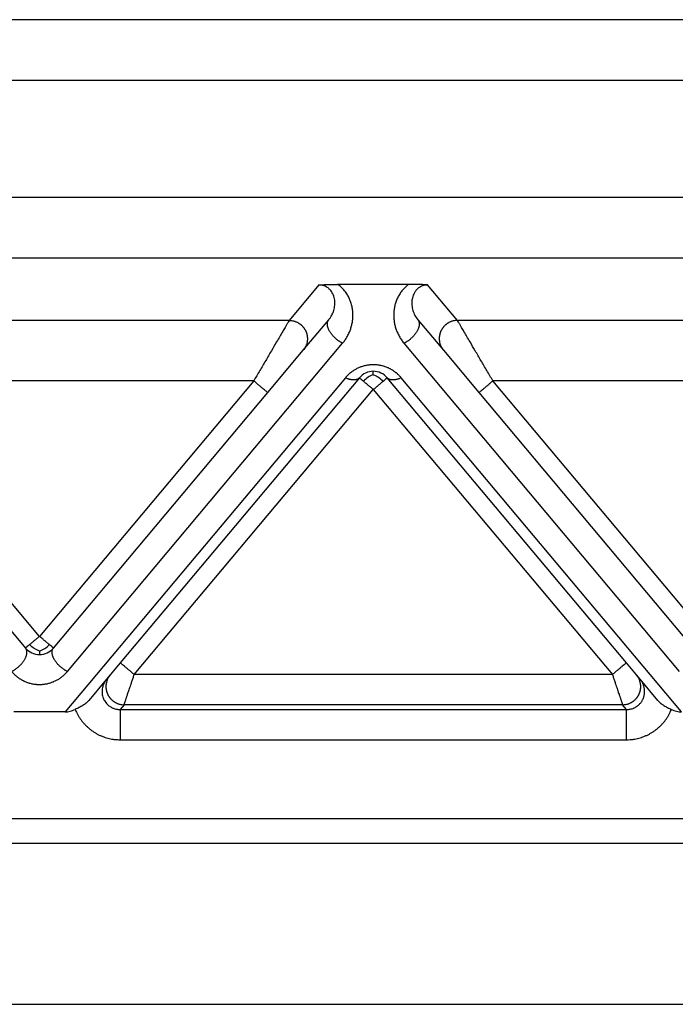
# Model space of a CAD drawing. Units: millimetres. Extents: x 331 to 628, y -231 to -21.
# Drawn here: x 435 to 446, y -91 to -74 of the extents above; entities that cross this region are included whole.
import ezdxf

# ---------------------------------------------------------------- set-up
doc = ezdxf.new("R2010")
doc.units = ezdxf.units.MM

msp = doc.modelspace()

# ---------------------------------------------------------------- linework, layer by layer
at = {"color": 2, "linetype": 'Continuous'}
for p, q in [((475.083, -74.428), (428.722, -74.428)), ((475.083, -75.428), (428.722, -75.428)), ((475.083, -77.358), (428.722, -77.358)), ((475.083, -78.354), (428.722, -78.354)), ((440.007, -78.796), (439.517, -79.38)), ((441.49, -78.786), (440.314, -78.786)), ((442.287, -79.38), (441.797, -78.796)), ((439.517, -79.38), (431.287, -79.38)), ((439.747, -79.872), (440.167, -79.371)), ((441.637, -79.371), (442.057, -79.872)), ((450.517, -79.38), (442.287, -79.38)), ((435.862, -85.162), (440.397, -79.757)), ((441.407, -79.757), (445.943, -85.162)), ((439.162, -80.569), (439.747, -79.872)), ((442.057, -79.872), (442.643, -80.569)), ((438.932, -80.376), (431.872, -80.376)), ((435.402, -84.583), (431.872, -80.376)), ((438.932, -80.376), (435.402, -84.583)), ((440.443, -80.325), (435.825, -85.828)), ((440.672, -80.325), (436.733, -85.019)), ((445.071, -85.019), (441.132, -80.325)), ((445.979, -85.828), (441.362, -80.325)), ((449.932, -80.376), (442.872, -80.376)), ((446.402, -84.583), (442.872, -80.376)), ((431.643, -80.569), (435.172, -84.776)), ((435.632, -84.776), (439.162, -80.569)), ((436.963, -85.212), (440.902, -80.518)), ((440.902, -80.518), (444.841, -85.212)), ((442.643, -80.569), (446.172, -84.776)), ((436.733, -85.019), (436.566, -85.218)), ((445.238, -85.218), (445.071, -85.019)), ((436.506, -85.29), (436.213, -85.639)), ((436.566, -85.218), (436.506, -85.29)), ((444.841, -85.212), (436.963, -85.212)), ((445.298, -85.29), (445.238, -85.218)), ((445.591, -85.639), (445.298, -85.29)), ((436.796, -85.71), (436.731, -85.788)), ((445.009, -85.71), (436.796, -85.71)), ((445.074, -85.788), (445.009, -85.71)), ((435.825, -85.828), (434.979, -85.828)), ((436.731, -85.788), (445.074, -85.788)), ((436.731, -86.286), (445.074, -86.286)), ((416.774, -87.582), (487.031, -87.582)), ((416.774, -87.991), (487.031, -87.991)), ((417.902, -90.643), (485.902, -90.643))]:
    msp.add_line(p, q, dxfattribs=at)
for centre, start, end in [((440.902, -80.518), 90, 140), ((440.902, -80.518), 40, 90), ((435.402, -84.583), 220, 270), ((435.402, -84.583), 270, 320)]:
    msp.add_arc(centre, 0.3, start, end, dxfattribs=at)
for points, knots in [([(440.007, -78.796), (440.011, -78.796), (440.021, -78.795), (440.038, -78.794), (440.056, -78.793), (440.081, -78.791), (440.111, -78.79), (440.146, -78.788), (440.18, -78.787), (440.217, -78.786), (440.263, -78.786), (440.296, -78.786), (440.314, -78.786)], [0, 0, 0, 0, 0.0108475, 0.0315805, 0.049938, 0.0658136, 0.1054816, 0.1411152, 0.1696712, 0.2073052, 0.2533871, 0.3072897, 0.3072897, 0.3072897, 0.3072897]), ([(440.167, -79.371), (440.178, -79.358), (440.197, -79.333), (440.218, -79.296), (440.237, -79.257), (440.256, -79.203), (440.27, -79.132), (440.269, -79.046), (440.248, -78.962), (440.215, -78.904), (440.186, -78.871), (440.167, -78.853), (440.146, -78.837), (440.122, -78.823), (440.096, -78.812), (440.069, -78.803), (440.039, -78.797), (440.018, -78.797), (440.007, -78.796)], [0, 0, 0, 0, 0.0507233, 0.091605, 0.1301606, 0.1786184, 0.2635745, 0.3461349, 0.4352805, 0.5196643, 0.5424003, 0.5683304, 0.5972275, 0.6212271, 0.6539885, 0.6796239, 0.7083645, 0.7425028, 0.7425028, 0.7425028, 0.7425028]), ([(440.397, -79.757), (440.41, -79.741), (440.439, -79.704), (440.476, -79.643), (440.507, -79.58), (440.527, -79.528), (440.539, -79.488), (440.548, -79.456), (440.554, -79.425), (440.561, -79.384), (440.566, -79.332), (440.567, -79.27), (440.562, -79.205), (440.55, -79.138), (440.531, -79.073), (440.506, -79.012), (440.474, -78.953), (440.429, -78.889), (440.375, -78.831), (440.333, -78.799), (440.314, -78.786)], [0, 0, 0, 0, 0.061098, 0.139693, 0.213988, 0.272634, 0.307343, 0.337486, 0.372614, 0.401696, 0.46125, 0.529342, 0.587868, 0.658105, 0.73139, 0.791091, 0.855598, 0.933203, 1.022742, 1.092471, 1.092471, 1.092471, 1.092471]), ([(441.49, -78.786), (441.472, -78.799), (441.429, -78.831), (441.376, -78.888), (441.332, -78.951), (441.298, -79.014), (441.272, -79.077), (441.254, -79.142), (441.243, -79.205), (441.238, -79.267), (441.238, -79.329), (441.243, -79.381), (441.25, -79.425), (441.257, -79.456), (441.265, -79.488), (441.277, -79.528), (441.297, -79.58), (441.327, -79.64), (441.364, -79.702), (441.393, -79.738), (441.407, -79.757)], [0, 0, 0, 0, 0.069729, 0.159268, 0.230714, 0.301382, 0.372969, 0.434369, 0.504605, 0.563132, 0.620811, 0.690777, 0.719859, 0.754987, 0.78513, 0.819839, 0.878485, 0.95278, 1.021797, 1.092475, 1.092475, 1.092475, 1.092475]), ([(441.797, -78.796), (441.794, -78.796), (441.783, -78.795), (441.767, -78.794), (441.748, -78.793), (441.724, -78.791), (441.694, -78.79), (441.659, -78.788), (441.625, -78.787), (441.588, -78.786), (441.542, -78.786), (441.508, -78.786), (441.49, -78.786)], [0, 0, 0, 0, 0.0108475, 0.0315805, 0.049938, 0.0658136, 0.1054816, 0.1411152, 0.1696712, 0.2073052, 0.2533871, 0.3072897, 0.3072897, 0.3072897, 0.3072897]), ([(441.797, -78.796), (441.788, -78.797), (441.767, -78.797), (441.738, -78.802), (441.708, -78.812), (441.682, -78.823), (441.658, -78.838), (441.638, -78.853), (441.619, -78.87), (441.599, -78.893), (441.577, -78.925), (441.558, -78.967), (441.545, -79.008), (441.537, -79.051), (441.535, -79.091), (441.537, -79.133), (441.543, -79.174), (441.557, -79.23), (441.584, -79.299), (441.619, -79.347), (441.637, -79.371)], [0, 0, 0, 0, 0.0283283, 0.0628781, 0.0885135, 0.1212749, 0.1485646, 0.174172, 0.1966856, 0.2228382, 0.2670895, 0.3122731, 0.3588231, 0.3967806, 0.4425657, 0.4801686, 0.5222021, 0.5645164, 0.6540264, 0.7429046, 0.7429046, 0.7429046, 0.7429046]), ([(439.517, -79.38), (439.514, -79.385), (439.507, -79.398), (439.496, -79.416), (439.485, -79.436), (439.474, -79.454), (439.462, -79.474), (439.44, -79.511), (439.407, -79.568), (439.36, -79.648), (439.298, -79.754), (439.22, -79.886), (439.128, -80.043), (439.031, -80.208), (438.965, -80.32), (438.932, -80.376)], [0, 0, 0, 0, 0.016654, 0.045286, 0.063777, 0.084966, 0.108577, 0.134625, 0.213925, 0.30684, 0.411513, 0.581956, 0.766841, 0.958917, 1.15533, 1.15533, 1.15533, 1.15533]), ([(439.517, -79.38), (439.529, -79.381), (439.553, -79.382), (439.584, -79.387), (439.608, -79.395), (439.627, -79.402), (439.647, -79.41), (439.662, -79.418), (439.675, -79.426), (439.684, -79.432), (439.693, -79.438), (439.702, -79.445), (439.711, -79.452), (439.719, -79.46), (439.728, -79.468), (439.736, -79.476), (439.743, -79.485), (439.751, -79.494), (439.758, -79.503), (439.765, -79.513), (439.771, -79.523), (439.777, -79.533), (439.783, -79.543), (439.788, -79.554), (439.793, -79.565), (439.798, -79.576), (439.801, -79.587), (439.805, -79.598), (439.808, -79.61), (439.811, -79.621), (439.813, -79.633), (439.814, -79.644), (439.815, -79.656), (439.816, -79.667), (439.817, -79.679), (439.816, -79.69), (439.816, -79.701), (439.815, -79.712), (439.814, -79.723), (439.811, -79.737), (439.808, -79.754), (439.802, -79.774), (439.795, -79.793), (439.784, -79.817), (439.769, -79.844), (439.754, -79.863), (439.747, -79.872)], [0, 0, 0, 0, 0.0350903, 0.0726481, 0.0923496, 0.1126396, 0.133496, 0.1548885, 0.1657766, 0.1767845, 0.1879065, 0.1991364, 0.2104676, 0.221893, 0.2334054, 0.2449968, 0.2566591, 0.2683839, 0.2801625, 0.2919858, 0.3038446, 0.3157297, 0.3276315, 0.3395406, 0.3514473, 0.3633421, 0.3752156, 0.3870583, 0.3988612, 0.4106151, 0.4223114, 0.4339415, 0.4454973, 0.4569709, 0.4683548, 0.4796421, 0.490826, 0.5019002, 0.5128589, 0.5236968, 0.5449871, 0.5657408, 0.58593, 0.6055347, 0.6429161, 0.6778601, 0.6778601, 0.6778601, 0.6778601]), ([(440.397, -79.757), (440.393, -79.754), (440.384, -79.75), (440.37, -79.742), (440.356, -79.734), (440.341, -79.724), (440.327, -79.715), (440.313, -79.704), (440.298, -79.692), (440.284, -79.68), (440.269, -79.667), (440.256, -79.654), (440.242, -79.64), (440.229, -79.625), (440.217, -79.61), (440.206, -79.595), (440.195, -79.58), (440.185, -79.564), (440.176, -79.548), (440.168, -79.533), (440.162, -79.518), (440.156, -79.503), (440.152, -79.488), (440.148, -79.474), (440.146, -79.46), (440.145, -79.448), (440.145, -79.437), (440.145, -79.426), (440.147, -79.417), (440.149, -79.407), (440.151, -79.399), (440.155, -79.391), (440.158, -79.384), (440.162, -79.378), (440.165, -79.374), (440.167, -79.372), (440.167, -79.371)], [0, 0, 0, 0, 0.0151055, 0.0308572, 0.0472351, 0.0642096, 0.081741, 0.0997792, 0.1182635, 0.1371225, 0.1562756, 0.1756328, 0.1950971, 0.2145661, 0.2339338, 0.253094, 0.2719419, 0.2903782, 0.3083108, 0.325658, 0.3423506, 0.3583341, 0.3735694, 0.3880349, 0.4017252, 0.4146522, 0.4255077, 0.4358118, 0.4456003, 0.4549154, 0.4638033, 0.4723132, 0.4804945, 0.4883959, 0.4923109, 0.4961712, 0.4961712, 0.4961712, 0.4961712]), ([(441.637, -79.371), (441.638, -79.372), (441.64, -79.374), (441.643, -79.378), (441.646, -79.384), (441.65, -79.391), (441.653, -79.399), (441.656, -79.407), (441.658, -79.417), (441.659, -79.426), (441.66, -79.437), (441.66, -79.448), (441.658, -79.46), (441.656, -79.474), (441.653, -79.488), (441.648, -79.503), (441.643, -79.518), (441.636, -79.533), (441.628, -79.548), (441.62, -79.564), (441.61, -79.58), (441.599, -79.595), (441.587, -79.61), (441.575, -79.625), (441.562, -79.64), (441.549, -79.654), (441.535, -79.667), (441.521, -79.68), (441.507, -79.692), (441.492, -79.704), (441.478, -79.715), (441.463, -79.724), (441.449, -79.734), (441.435, -79.742), (441.421, -79.75), (441.412, -79.754), (441.407, -79.757)], [0, 0, 0, 0, 0.0038603, 0.0077753, 0.0156767, 0.0238581, 0.0323679, 0.0412559, 0.0505709, 0.0603594, 0.0706635, 0.081519, 0.0944461, 0.1081364, 0.1226018, 0.1378372, 0.1538207, 0.1705132, 0.1878605, 0.205793, 0.2242293, 0.2430773, 0.2622374, 0.2816052, 0.3010741, 0.3205385, 0.3398956, 0.3590487, 0.3779078, 0.396392, 0.4144302, 0.4319617, 0.4489361, 0.4653141, 0.4810657, 0.4961712, 0.4961712, 0.4961712, 0.4961712]), ([(442.287, -79.38), (442.276, -79.381), (442.251, -79.382), (442.221, -79.387), (442.196, -79.395), (442.177, -79.402), (442.158, -79.41), (442.142, -79.418), (442.13, -79.426), (442.121, -79.432), (442.112, -79.438), (442.103, -79.445), (442.094, -79.452), (442.085, -79.46), (442.077, -79.468), (442.069, -79.476), (442.061, -79.485), (442.054, -79.494), (442.047, -79.503), (442.04, -79.513), (442.033, -79.523), (442.027, -79.533), (442.021, -79.543), (442.016, -79.554), (442.011, -79.565), (442.007, -79.576), (442.003, -79.587), (442, -79.598), (441.997, -79.61), (441.994, -79.621), (441.992, -79.633), (441.99, -79.644), (441.989, -79.656), (441.988, -79.667), (441.988, -79.679), (441.988, -79.69), (441.989, -79.701), (441.99, -79.712), (441.991, -79.723), (441.993, -79.737), (441.997, -79.754), (442.003, -79.774), (442.01, -79.793), (442.02, -79.817), (442.035, -79.844), (442.05, -79.863), (442.057, -79.872)], [0, 0, 0, 0, 0.0350903, 0.0726481, 0.0923496, 0.1126396, 0.133496, 0.1548885, 0.1657766, 0.1767845, 0.1879065, 0.1991364, 0.2104676, 0.221893, 0.2334054, 0.2449968, 0.2566591, 0.2683839, 0.2801625, 0.2919858, 0.3038446, 0.3157297, 0.3276315, 0.3395406, 0.3514473, 0.3633421, 0.3752156, 0.3870583, 0.3988612, 0.4106151, 0.4223114, 0.4339415, 0.4454973, 0.4569709, 0.4683548, 0.4796421, 0.490826, 0.5019002, 0.5128589, 0.5236968, 0.5449871, 0.5657408, 0.58593, 0.6055347, 0.6429161, 0.6778601, 0.6778601, 0.6778601, 0.6778601]), ([(442.872, -80.376), (442.839, -80.32), (442.774, -80.208), (442.677, -80.043), (442.584, -79.886), (442.507, -79.754), (442.445, -79.648), (442.398, -79.568), (442.364, -79.511), (442.343, -79.474), (442.331, -79.454), (442.32, -79.436), (442.309, -79.416), (442.298, -79.398), (442.29, -79.385), (442.287, -79.38)], [0, 0, 0, 0, 0.196412, 0.388489, 0.573373, 0.743817, 0.84849, 0.941405, 1.020705, 1.046753, 1.070364, 1.091552, 1.110044, 1.138676, 1.15533, 1.15533, 1.15533, 1.15533]), ([(441.362, -80.325), (441.356, -80.318), (441.345, -80.305), (441.327, -80.287), (441.309, -80.269), (441.291, -80.253), (441.276, -80.241), (441.262, -80.23), (441.248, -80.22), (441.234, -80.211), (441.22, -80.201), (441.205, -80.192), (441.19, -80.184), (441.174, -80.175), (441.158, -80.167), (441.138, -80.158), (441.114, -80.149), (441.085, -80.139), (441.056, -80.13), (441.026, -80.123), (440.996, -80.117), (440.97, -80.114), (440.949, -80.112), (440.934, -80.111), (440.918, -80.111), (440.898, -80.11), (440.874, -80.111), (440.846, -80.113), (440.818, -80.116), (440.79, -80.121), (440.763, -80.127), (440.736, -80.134), (440.71, -80.142), (440.684, -80.151), (440.658, -80.162), (440.633, -80.174), (440.609, -80.187), (440.586, -80.2), (440.563, -80.215), (440.546, -80.228), (440.532, -80.238), (440.518, -80.249), (440.5, -80.265), (440.48, -80.284), (440.461, -80.304), (440.449, -80.318), (440.443, -80.325)], [0, 0, 0, 0, 0.025482, 0.051181, 0.077268, 0.103916, 0.120661, 0.137624, 0.154584, 0.171776, 0.188993, 0.206452, 0.223924, 0.241646, 0.259365, 0.277357, 0.307126, 0.337525, 0.367902, 0.398853, 0.429722, 0.460977, 0.476574, 0.492241, 0.507896, 0.523565, 0.551944, 0.580207, 0.608508, 0.636507, 0.664576, 0.692197, 0.719865, 0.746996, 0.775068, 0.802535, 0.82999, 0.856847, 0.883684, 0.909957, 0.922595, 0.935104, 0.963879, 0.992008, 1.019691, 1.047121, 1.047121, 1.047121, 1.047121]), ([(440.902, -80.276), (440.902, -80.267), (440.902, -80.253), (440.902, -80.235), (440.902, -80.224), (440.902, -80.22), (440.902, -80.218)], [0, 0, 0, 0, 0.02532555, 0.04445558, 0.05140652, 0.05835745, 0.05835745, 0.05835745, 0.05835745]), ([(439.162, -80.569), (439.159, -80.567), (439.154, -80.562), (439.141, -80.552), (439.122, -80.535), (439.092, -80.511), (439.057, -80.481), (439.017, -80.447), (438.975, -80.412), (438.946, -80.388), (438.932, -80.376)], [0, 0, 0, 0, 0.0105318, 0.0210635, 0.0492552, 0.087868, 0.1352972, 0.1895716, 0.2437903, 0.3, 0.3, 0.3, 0.3]), ([(440.672, -80.325), (440.67, -80.327), (440.665, -80.333), (440.656, -80.34), (440.646, -80.347), (440.637, -80.351), (440.629, -80.354), (440.622, -80.356), (440.616, -80.357), (440.609, -80.359), (440.602, -80.36), (440.595, -80.361), (440.587, -80.361), (440.579, -80.361), (440.571, -80.361), (440.563, -80.361), (440.555, -80.36), (440.544, -80.358), (440.53, -80.356), (440.512, -80.352), (440.495, -80.346), (440.477, -80.34), (440.46, -80.333), (440.448, -80.327), (440.443, -80.325)], [0, 0, 0, 0, 0.0111032, 0.0225331, 0.0344003, 0.0468087, 0.0532471, 0.0598526, 0.066633, 0.0735941, 0.0807405, 0.0880745, 0.0955971, 0.1033072, 0.1112022, 0.1192779, 0.1275283, 0.1359462, 0.1532471, 0.1711009, 0.1894112, 0.2080712, 0.2269686, 0.2459896, 0.2459896, 0.2459896, 0.2459896]), ([(440.672, -80.325), (440.675, -80.327), (440.681, -80.332), (440.695, -80.344), (440.715, -80.36), (440.731, -80.374), (440.74, -80.381)], [0, 0, 0, 0, 0.01141807, 0.02283614, 0.05496936, 0.08786797, 0.08786797, 0.08786797, 0.08786797]), ([(440.902, -80.276), (440.872, -80.287), (440.811, -80.311), (440.764, -80.357), (440.74, -80.381)], [0, 0, 0, 0, 0.0946992, 0.1954803, 0.1954803, 0.1954803, 0.1954803]), ([(440.74, -80.381), (440.753, -80.392), (440.778, -80.413), (440.816, -80.445), (440.849, -80.473), (440.878, -80.497), (440.894, -80.511), (440.902, -80.518)], [0, 0, 0, 0, 0.0511979, 0.097327, 0.1488733, 0.1815045, 0.212132, 0.212132, 0.212132, 0.212132]), ([(440.902, -80.276), (440.932, -80.287), (440.994, -80.311), (441.041, -80.357), (441.065, -80.381)], [0, 0, 0, 0, 0.0946992, 0.1954803, 0.1954803, 0.1954803, 0.1954803]), ([(440.902, -80.518), (440.917, -80.505), (440.947, -80.48), (440.989, -80.445), (441.028, -80.412), (441.053, -80.391), (441.065, -80.381)], [0, 0, 0, 0, 0.0585271, 0.114805, 0.1662897, 0.212132, 0.212132, 0.212132, 0.212132]), ([(441.065, -80.381), (441.074, -80.374), (441.09, -80.36), (441.11, -80.343), (441.123, -80.332), (441.129, -80.327), (441.132, -80.325)], [0, 0, 0, 0, 0.03479894, 0.06503183, 0.0764499, 0.08786797, 0.08786797, 0.08786797, 0.08786797]), ([(441.362, -80.325), (441.356, -80.327), (441.345, -80.333), (441.327, -80.34), (441.31, -80.346), (441.292, -80.352), (441.275, -80.356), (441.261, -80.358), (441.249, -80.36), (441.241, -80.361), (441.233, -80.361), (441.225, -80.361), (441.218, -80.361), (441.21, -80.361), (441.203, -80.36), (441.196, -80.359), (441.189, -80.357), (441.182, -80.356), (441.176, -80.354), (441.168, -80.351), (441.159, -80.347), (441.149, -80.34), (441.14, -80.333), (441.135, -80.327), (441.132, -80.325)], [0, 0, 0, 0, 0.019021, 0.0379184, 0.0565785, 0.0748887, 0.0927425, 0.1100434, 0.1184613, 0.1267118, 0.1347874, 0.1426824, 0.1503925, 0.1579151, 0.1652491, 0.1723955, 0.1793567, 0.186137, 0.1927425, 0.1991809, 0.2115894, 0.2234566, 0.2348864, 0.2459896, 0.2459896, 0.2459896, 0.2459896]), ([(442.643, -80.569), (442.645, -80.567), (442.651, -80.562), (442.663, -80.552), (442.683, -80.535), (442.712, -80.511), (442.748, -80.481), (442.788, -80.447), (442.83, -80.412), (442.858, -80.388), (442.872, -80.376)], [0, 0, 0, 0, 0.0105318, 0.0210635, 0.0492552, 0.087868, 0.1352972, 0.1895716, 0.2437903, 0.3, 0.3, 0.3, 0.3]), ([(435.402, -84.583), (435.387, -84.596), (435.358, -84.62), (435.316, -84.656), (435.277, -84.688), (435.252, -84.709), (435.24, -84.719)], [0, 0, 0, 0, 0.0585271, 0.114805, 0.1651555, 0.212132, 0.212132, 0.212132, 0.212132]), ([(435.565, -84.719), (435.552, -84.708), (435.527, -84.688), (435.489, -84.656), (435.456, -84.628), (435.426, -84.603), (435.41, -84.59), (435.402, -84.583)], [0, 0, 0, 0, 0.0507596, 0.097327, 0.1488281, 0.1814309, 0.212132, 0.212132, 0.212132, 0.212132]), ([(434.943, -85.162), (434.947, -85.159), (434.956, -85.155), (434.97, -85.147), (434.984, -85.139), (434.998, -85.129), (435.013, -85.119), (435.027, -85.109), (435.042, -85.097), (435.056, -85.085), (435.07, -85.072), (435.084, -85.059), (435.098, -85.045), (435.111, -85.03), (435.123, -85.015), (435.134, -85), (435.145, -84.984), (435.155, -84.969), (435.164, -84.953), (435.171, -84.938), (435.178, -84.923), (435.184, -84.908), (435.188, -84.893), (435.192, -84.879), (435.194, -84.865), (435.195, -84.853), (435.195, -84.842), (435.195, -84.831), (435.193, -84.822), (435.191, -84.812), (435.189, -84.804), (435.185, -84.796), (435.182, -84.789), (435.178, -84.783), (435.175, -84.779), (435.173, -84.777), (435.172, -84.776)], [0, 0, 0, 0, 0.0151055, 0.0308572, 0.0472351, 0.0642096, 0.081741, 0.0997792, 0.1182635, 0.1371225, 0.1562756, 0.1756328, 0.1950971, 0.2145661, 0.2339338, 0.253094, 0.2719419, 0.2903782, 0.3083108, 0.325658, 0.3423506, 0.3583341, 0.3735694, 0.3880349, 0.4017252, 0.4146522, 0.4255077, 0.4358118, 0.4456003, 0.4549154, 0.4638033, 0.4723132, 0.4804945, 0.4883959, 0.4923109, 0.4961712, 0.4961712, 0.4961712, 0.4961712]), ([(435.24, -84.719), (435.231, -84.727), (435.214, -84.741), (435.195, -84.757), (435.181, -84.769), (435.175, -84.773), (435.172, -84.776)], [0, 0, 0, 0, 0.03458583, 0.06503183, 0.0764499, 0.08786797, 0.08786797, 0.08786797, 0.08786797]), ([(435.402, -84.825), (435.372, -84.813), (435.311, -84.79), (435.264, -84.743), (435.24, -84.719)], [0, 0, 0, 0, 0.0946992, 0.1954803, 0.1954803, 0.1954803, 0.1954803]), ([(435.402, -84.825), (435.432, -84.813), (435.494, -84.79), (435.541, -84.743), (435.565, -84.719)], [0, 0, 0, 0, 0.0946992, 0.1954803, 0.1954803, 0.1954803, 0.1954803]), ([(435.632, -84.776), (435.629, -84.773), (435.623, -84.769), (435.61, -84.757), (435.59, -84.741), (435.573, -84.727), (435.565, -84.719)], [0, 0, 0, 0, 0.01141807, 0.02283614, 0.05416507, 0.08786797, 0.08786797, 0.08786797, 0.08786797]), ([(435.862, -85.162), (435.857, -85.159), (435.848, -85.155), (435.834, -85.147), (435.82, -85.139), (435.806, -85.129), (435.792, -85.119), (435.777, -85.109), (435.763, -85.097), (435.748, -85.085), (435.734, -85.072), (435.72, -85.059), (435.707, -85.045), (435.694, -85.03), (435.682, -85.015), (435.67, -85), (435.66, -84.984), (435.65, -84.969), (435.641, -84.953), (435.633, -84.938), (435.626, -84.923), (435.621, -84.908), (435.616, -84.893), (435.613, -84.879), (435.611, -84.865), (435.61, -84.853), (435.609, -84.842), (435.61, -84.831), (435.611, -84.822), (435.613, -84.812), (435.616, -84.804), (435.619, -84.796), (435.623, -84.789), (435.627, -84.783), (435.63, -84.779), (435.631, -84.777), (435.632, -84.776)], [0, 0, 0, 0, 0.0151055, 0.0308572, 0.0472351, 0.0642096, 0.081741, 0.0997792, 0.1182635, 0.1371225, 0.1562756, 0.1756328, 0.1950971, 0.2145661, 0.2339338, 0.253094, 0.2719419, 0.2903782, 0.3083108, 0.325658, 0.3423506, 0.3583341, 0.3735694, 0.3880349, 0.4017252, 0.4146522, 0.4255077, 0.4358118, 0.4456003, 0.4549154, 0.4638033, 0.4723132, 0.4804945, 0.4883959, 0.4923109, 0.4961712, 0.4961712, 0.4961712, 0.4961712]), ([(435.402, -84.825), (435.402, -84.833), (435.402, -84.848), (435.402, -84.865), (435.402, -84.876), (435.402, -84.881), (435.402, -84.883)], [0, 0, 0, 0, 0.02532555, 0.04445558, 0.05140652, 0.05835745, 0.05835745, 0.05835745, 0.05835745]), ([(436.963, -85.212), (436.949, -85.2), (436.921, -85.176), (436.879, -85.141), (436.839, -85.108), (436.803, -85.077), (436.774, -85.053), (436.754, -85.036), (436.741, -85.026), (436.736, -85.021), (436.733, -85.019)], [0, 0, 0, 0, 0.0562097, 0.1104284, 0.1647028, 0.212132, 0.2507448, 0.2789365, 0.2894682, 0.3, 0.3, 0.3, 0.3]), ([(445.071, -85.019), (445.068, -85.021), (445.063, -85.026), (445.051, -85.036), (445.031, -85.053), (445.002, -85.077), (444.966, -85.108), (444.926, -85.141), (444.884, -85.176), (444.856, -85.2), (444.841, -85.212)], [0, 0, 0, 0, 0.0105318, 0.0210635, 0.0492552, 0.087868, 0.1352972, 0.1895716, 0.2437903, 0.3, 0.3, 0.3, 0.3]), ([(434.943, -85.162), (434.948, -85.168), (434.959, -85.181), (434.973, -85.196), (434.984, -85.206), (434.993, -85.214), (435.003, -85.224), (435.016, -85.235), (435.029, -85.246), (435.042, -85.256), (435.056, -85.266), (435.07, -85.276), (435.085, -85.285), (435.1, -85.294), (435.115, -85.303), (435.131, -85.311), (435.147, -85.319), (435.166, -85.328), (435.191, -85.338), (435.219, -85.347), (435.248, -85.356), (435.278, -85.363), (435.309, -85.369), (435.335, -85.372), (435.355, -85.374), (435.371, -85.375), (435.387, -85.376), (435.407, -85.376), (435.431, -85.375), (435.459, -85.373), (435.487, -85.37), (435.515, -85.365), (435.542, -85.36), (435.569, -85.353), (435.595, -85.344), (435.621, -85.335), (435.646, -85.324), (435.671, -85.312), (435.696, -85.3), (435.719, -85.286), (435.741, -85.271), (435.763, -85.256), (435.783, -85.24), (435.8, -85.225), (435.814, -85.212), (435.825, -85.202), (435.835, -85.191), (435.844, -85.182), (435.853, -85.172), (435.859, -85.165), (435.862, -85.162)], [0, 0, 0, 0, 0.025425, 0.051211, 0.060925, 0.070709, 0.087211, 0.103917, 0.120662, 0.137625, 0.154586, 0.171777, 0.188994, 0.206454, 0.223926, 0.241647, 0.259366, 0.277358, 0.307127, 0.337527, 0.367904, 0.398854, 0.429723, 0.460978, 0.476575, 0.492242, 0.507897, 0.523566, 0.551945, 0.580208, 0.608509, 0.636508, 0.664577, 0.692198, 0.719867, 0.746998, 0.775069, 0.802536, 0.829991, 0.856848, 0.883685, 0.909958, 0.936148, 0.961841, 0.977725, 0.993416, 1.007012, 1.02047, 1.033827, 1.047124, 1.047124, 1.047124, 1.047124]), ([(436.506, -85.29), (436.496, -85.303), (436.476, -85.33), (436.454, -85.375), (436.439, -85.423), (436.432, -85.468), (436.432, -85.508), (436.437, -85.546), (436.445, -85.581), (436.457, -85.613), (436.473, -85.644), (436.494, -85.675), (436.519, -85.703), (436.549, -85.729), (436.586, -85.754), (436.625, -85.77), (436.657, -85.78), (436.681, -85.784), (436.705, -85.787), (436.722, -85.788), (436.731, -85.788)], [0, 0, 0, 0, 0.0499471, 0.0999277, 0.1501363, 0.199775, 0.2358449, 0.27166, 0.3117045, 0.3435217, 0.3755212, 0.4153919, 0.4550346, 0.4872483, 0.5369933, 0.5869571, 0.6135808, 0.6367998, 0.6592149, 0.6866888, 0.6866888, 0.6866888, 0.6866888]), ([(436.566, -85.218), (436.559, -85.228), (436.544, -85.247), (436.529, -85.273), (436.519, -85.297), (436.512, -85.316), (436.506, -85.336), (436.502, -85.353), (436.5, -85.367), (436.498, -85.378), (436.497, -85.389), (436.497, -85.4), (436.497, -85.412), (436.497, -85.423), (436.498, -85.434), (436.499, -85.446), (436.501, -85.457), (436.503, -85.469), (436.505, -85.48), (436.508, -85.492), (436.512, -85.503), (436.516, -85.514), (436.52, -85.525), (436.525, -85.536), (436.53, -85.547), (436.536, -85.557), (436.542, -85.568), (436.548, -85.578), (436.555, -85.587), (436.562, -85.597), (436.57, -85.606), (436.578, -85.614), (436.586, -85.623), (436.594, -85.631), (436.603, -85.638), (436.611, -85.645), (436.62, -85.652), (436.629, -85.658), (436.639, -85.664), (436.651, -85.672), (436.667, -85.68), (436.686, -85.689), (436.705, -85.696), (436.73, -85.703), (436.76, -85.709), (436.784, -85.71), (436.796, -85.71)], [0, 0, 0, 0, 0.034944, 0.0723254, 0.09193, 0.1121193, 0.132873, 0.1541633, 0.1650012, 0.1759599, 0.1870341, 0.198218, 0.2095052, 0.2208892, 0.2323628, 0.2439186, 0.2555487, 0.267245, 0.2789989, 0.2908017, 0.3026445, 0.314518, 0.3264128, 0.3383195, 0.3502285, 0.3621304, 0.3740155, 0.3858743, 0.3976976, 0.4094762, 0.421201, 0.4328633, 0.4444547, 0.455967, 0.4673925, 0.4787237, 0.4899536, 0.5010755, 0.5120834, 0.5229715, 0.5443641, 0.5652205, 0.5855105, 0.605212, 0.6427697, 0.6778601, 0.6778601, 0.6778601, 0.6778601]), ([(436.796, -85.71), (436.796, -85.709), (436.797, -85.707), (436.798, -85.703), (436.8, -85.697), (436.802, -85.692), (436.803, -85.688), (436.804, -85.685), (436.805, -85.682), (436.806, -85.679), (436.808, -85.675), (436.809, -85.67), (436.811, -85.667), (436.812, -85.663), (436.813, -85.659), (436.816, -85.651), (436.82, -85.638), (436.826, -85.62), (436.833, -85.601), (436.839, -85.581), (436.847, -85.559), (436.856, -85.533), (436.866, -85.501), (436.879, -85.463), (436.892, -85.423), (436.908, -85.378), (436.925, -85.326), (436.944, -85.27), (436.957, -85.231), (436.963, -85.212)], [0, 0, 0, 0, 0.002942, 0.007304, 0.0129068, 0.0197908, 0.0236008, 0.0265087, 0.0292463, 0.032545, 0.0371365, 0.0421843, 0.046018, 0.0495113, 0.0535375, 0.0589702, 0.075695, 0.0941961, 0.1143979, 0.135755, 0.1585328, 0.182652, 0.2202414, 0.2600642, 0.3018626, 0.3453786, 0.4041821, 0.4643773, 0.5254051, 0.5254051, 0.5254051, 0.5254051]), ([(444.841, -85.212), (444.848, -85.231), (444.861, -85.27), (444.88, -85.326), (444.897, -85.378), (444.912, -85.423), (444.926, -85.463), (444.938, -85.501), (444.949, -85.533), (444.958, -85.559), (444.965, -85.581), (444.972, -85.601), (444.978, -85.62), (444.984, -85.638), (444.989, -85.651), (444.991, -85.659), (444.993, -85.663), (444.994, -85.667), (444.995, -85.67), (444.997, -85.675), (444.998, -85.679), (444.999, -85.682), (445, -85.685), (445.001, -85.688), (445.003, -85.692), (445.004, -85.697), (445.006, -85.703), (445.007, -85.707), (445.008, -85.709), (445.009, -85.71)], [0, 0, 0, 0, 0.0610278, 0.121223, 0.1800266, 0.2235426, 0.2653409, 0.3051637, 0.3427531, 0.3668723, 0.3896502, 0.4110072, 0.431209, 0.4497101, 0.4664349, 0.4718676, 0.4758939, 0.4793871, 0.4832209, 0.4882687, 0.4928602, 0.4961589, 0.4988964, 0.5018043, 0.5056143, 0.5124984, 0.5181012, 0.5224631, 0.5254051, 0.5254051, 0.5254051, 0.5254051]), ([(445.009, -85.71), (445.02, -85.71), (445.044, -85.709), (445.075, -85.703), (445.1, -85.696), (445.119, -85.689), (445.138, -85.68), (445.153, -85.672), (445.166, -85.664), (445.175, -85.658), (445.184, -85.652), (445.193, -85.645), (445.202, -85.638), (445.21, -85.631), (445.219, -85.623), (445.227, -85.614), (445.235, -85.606), (445.242, -85.597), (445.249, -85.587), (445.256, -85.578), (445.263, -85.568), (445.269, -85.557), (445.274, -85.547), (445.28, -85.536), (445.284, -85.525), (445.289, -85.514), (445.293, -85.503), (445.296, -85.492), (445.299, -85.48), (445.302, -85.469), (445.304, -85.457), (445.306, -85.446), (445.307, -85.434), (445.308, -85.423), (445.308, -85.412), (445.308, -85.4), (445.307, -85.389), (445.306, -85.378), (445.305, -85.367), (445.303, -85.353), (445.299, -85.336), (445.293, -85.316), (445.286, -85.297), (445.275, -85.273), (445.26, -85.247), (445.246, -85.228), (445.238, -85.218)], [0, 0, 0, 0, 0.0350903, 0.0726481, 0.0923496, 0.1126396, 0.133496, 0.1548885, 0.1657766, 0.1767845, 0.1879065, 0.1991364, 0.2104676, 0.221893, 0.2334054, 0.2449968, 0.2566591, 0.2683839, 0.2801625, 0.2919858, 0.3038446, 0.3157297, 0.3276315, 0.3395406, 0.3514473, 0.3633421, 0.3752156, 0.3870583, 0.3988612, 0.4106151, 0.4223114, 0.4339415, 0.4454973, 0.4569709, 0.4683548, 0.4796421, 0.490826, 0.5019002, 0.5128589, 0.5236968, 0.5449871, 0.5657408, 0.58593, 0.6055347, 0.6429161, 0.6778601, 0.6778601, 0.6778601, 0.6778601]), ([(445.074, -85.788), (445.081, -85.788), (445.096, -85.787), (445.121, -85.785), (445.15, -85.779), (445.178, -85.771), (445.199, -85.762), (445.216, -85.754), (445.232, -85.744), (445.247, -85.734), (445.262, -85.723), (445.276, -85.711), (445.289, -85.698), (445.302, -85.684), (445.313, -85.67), (445.324, -85.655), (445.334, -85.639), (445.343, -85.62), (445.353, -85.598), (445.361, -85.573), (445.367, -85.548), (445.371, -85.518), (445.373, -85.483), (445.37, -85.452), (445.365, -85.427), (445.361, -85.408), (445.355, -85.39), (445.348, -85.372), (445.341, -85.354), (445.332, -85.337), (445.322, -85.321), (445.313, -85.308), (445.305, -85.298), (445.3, -85.292), (445.298, -85.29)], [0, 0, 0, 0, 0.0220917, 0.0441943, 0.0774028, 0.1106253, 0.1291098, 0.1475888, 0.1660509, 0.1845124, 0.2030118, 0.2215111, 0.2400143, 0.258518, 0.2770373, 0.2955577, 0.3141029, 0.3326516, 0.358951, 0.3852522, 0.4116387, 0.4380343, 0.4761004, 0.5141611, 0.5332685, 0.5523837, 0.5715321, 0.5906823, 0.6097858, 0.6288906, 0.6480124, 0.6671348, 0.6770889, 0.6870414, 0.6870414, 0.6870414, 0.6870414]), ([(436.213, -85.639), (436.199, -85.654), (436.169, -85.686), (436.114, -85.724), (436.054, -85.757), (436.012, -85.777), (435.992, -85.787)], [0, 0, 0, 0, 0.0622694, 0.1297359, 0.1992481, 0.2682806, 0.2682806, 0.2682806, 0.2682806]), ([(445.591, -85.639), (445.606, -85.654), (445.635, -85.686), (445.69, -85.724), (445.75, -85.757), (445.792, -85.777), (445.813, -85.787)], [0, 0, 0, 0, 0.0622694, 0.1297359, 0.1992481, 0.2682806, 0.2682806, 0.2682806, 0.2682806]), ([(435.825, -85.828), (435.852, -85.825), (435.91, -85.821), (435.963, -85.798), (435.992, -85.787)], [0, 0, 0, 0, 0.0805397, 0.1723408, 0.1723408, 0.1723408, 0.1723408]), ([(435.992, -85.787), (435.996, -85.796), (436.003, -85.815), (436.019, -85.849), (436.04, -85.887), (436.066, -85.929), (436.094, -85.969), (436.125, -86.008), (436.158, -86.044), (436.194, -86.078), (436.231, -86.111), (436.27, -86.14), (436.312, -86.167), (436.354, -86.192), (436.398, -86.214), (436.456, -86.238), (436.527, -86.261), (436.604, -86.277), (436.672, -86.285), (436.711, -86.285), (436.731, -86.286)], [0, 0, 0, 0, 0.030881, 0.0617895, 0.1110993, 0.1604522, 0.2097705, 0.2591145, 0.3084385, 0.3577747, 0.407106, 0.4564348, 0.5056515, 0.5548515, 0.6040808, 0.6532685, 0.7415673, 0.8297162, 0.8882264, 0.9466983, 0.9466983, 0.9466983, 0.9466983]), ([(436.731, -85.788), (436.731, -85.793), (436.731, -85.808), (436.731, -85.84), (436.731, -85.889), (436.731, -85.952), (436.731, -86.028), (436.731, -86.112), (436.731, -86.199), (436.731, -86.257), (436.731, -86.286)], [0, 0, 0, 0, 0.0150982, 0.0467802, 0.0956319, 0.1603022, 0.2376376, 0.323047, 0.4114358, 0.4980973, 0.4980973, 0.4980973, 0.4980973]), ([(445.074, -86.286), (445.093, -86.285), (445.132, -86.285), (445.2, -86.277), (445.277, -86.261), (445.349, -86.238), (445.406, -86.214), (445.45, -86.192), (445.493, -86.167), (445.534, -86.14), (445.574, -86.111), (445.611, -86.078), (445.646, -86.044), (445.68, -86.008), (445.711, -85.969), (445.739, -85.929), (445.765, -85.887), (445.785, -85.849), (445.801, -85.815), (445.809, -85.796), (445.813, -85.787)], [0, 0, 0, 0, 0.0584719, 0.1169821, 0.205131, 0.2934298, 0.3426175, 0.3918468, 0.4410468, 0.4902635, 0.5395923, 0.5889236, 0.6382598, 0.6875838, 0.7369278, 0.7862461, 0.835599, 0.8849088, 0.9158173, 0.9466983, 0.9466983, 0.9466983, 0.9466983]), ([(445.074, -86.286), (445.074, -86.257), (445.074, -86.199), (445.074, -86.112), (445.074, -86.028), (445.074, -85.952), (445.074, -85.889), (445.074, -85.84), (445.074, -85.808), (445.074, -85.793), (445.074, -85.788)], [0, 0, 0, 0, 0.0866615, 0.1750504, 0.2604598, 0.3377951, 0.4024654, 0.4513171, 0.4829992, 0.4980973, 0.4980973, 0.4980973, 0.4980973]), ([(445.813, -85.787), (445.841, -85.798), (445.895, -85.821), (445.952, -85.825), (445.979, -85.828)], [0, 0, 0, 0, 0.091801, 0.1723408, 0.1723408, 0.1723408, 0.1723408])]:
    msp.add_open_spline(points, degree=3, knots=knots, dxfattribs=at)

doc.saveas('drawing.dxf')
